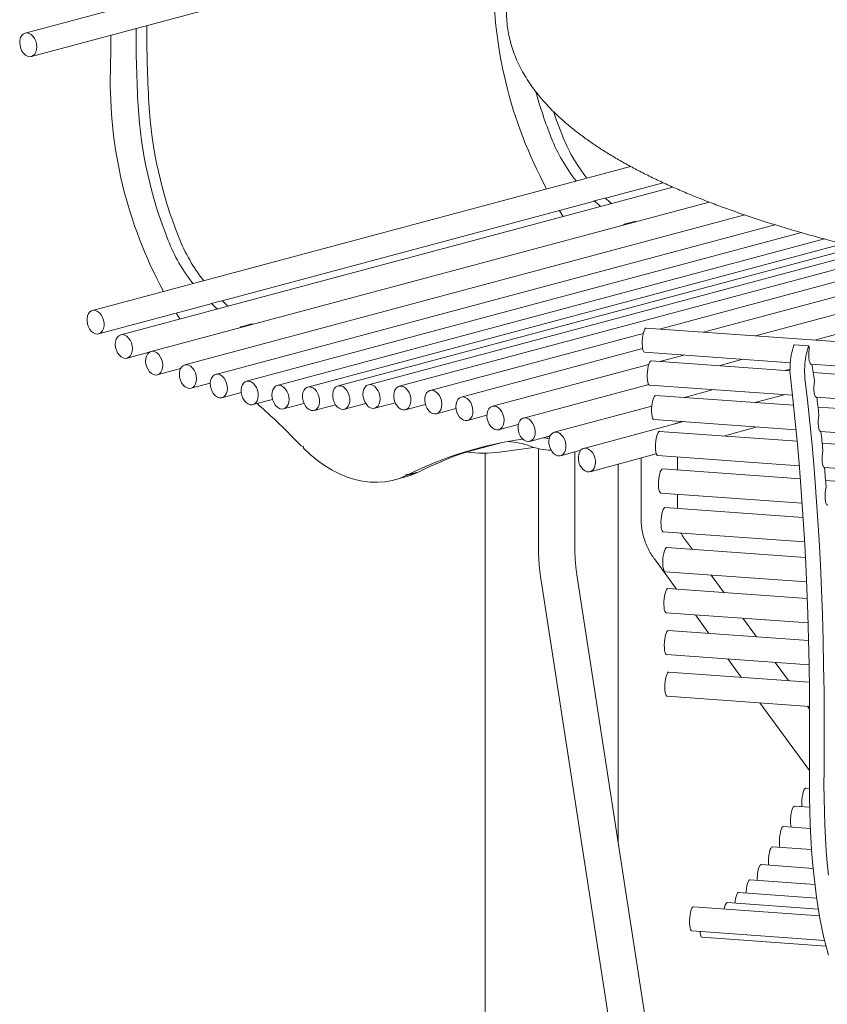
# Model space of a CAD drawing. Units: inches. Extents: x 0.1 to 8.5, y 0.3 to 10.8.
# Drawn here: x 5.6 to 6.3, y 7.7 to 8.6 of the extents above; entities that cross this region are included whole.
import ezdxf

# ---------------------------------------------------------------- set-up
doc = ezdxf.new("R2010")
doc.units = ezdxf.units.IN
doc.header["$MEASUREMENT"] = 0

msp = doc.modelspace()

# ---------------------------------------------------------------- linework, layer by layer
at = {"color": 7, "linetype": 'Continuous', "lineweight": 18}
for p, q in [((6.08330976, 8.68238464), (5.59661291, 8.55199317)), ((5.60200427, 8.53186959), (6.04617762, 8.65086854)), ((6.11733711, 8.43728318), (5.65446575, 8.31327483)), ((6.15373135, 8.41950148), (5.67887048, 8.29228101)), ((6.09573797, 8.40992845), (6.14547462, 8.42325345)), ((6.08615573, 8.40746676), (6.08522603, 8.40711219)), ((6.09543725, 8.40996175), (6.08623012, 8.40749506)), ((6.18497517, 8.40658675), (5.70493363, 8.27797832)), ((5.76612308, 8.32162098), (6.08522603, 8.40711219)), ((6.21559912, 8.39548781), (5.73394769, 8.26644806)), ((6.24144049, 8.38708965), (5.76055883, 8.25825614)), ((6.11182313, 8.38736323), (6.11111951, 8.38680001)), ((6.12120567, 8.38992942), (6.11199854, 8.38746272)), ((6.11236131, 8.38739587), (6.11265847, 8.38721235)), ((6.12156844, 8.38986256), (6.12186559, 8.38967904)), ((6.26449907, 8.38024813), (5.78709074, 8.25234516)), ((6.28416918, 8.37479297), (5.81354888, 8.24870859)), ((6.30000904, 8.3706562), (5.83982899, 8.24736888)), ((6.31161417, 8.36776818), (5.86583738, 8.24833966)), ((6.32351436, 8.36490106), (5.89192494, 8.24927349)), ((6.34034297, 8.36102913), (5.91836518, 8.24797661)), ((6.36235296, 8.35625805), (6.14223589, 8.29728626)), ((6.38989786, 8.3507196), (6.18026368, 8.29455629)), ((6.42341461, 8.34457554), (6.22478449, 8.29136034)), ((6.46346065, 8.33802869), (6.27564023, 8.28770952)), ((5.65985711, 8.29315115), (5.75561114, 8.31880472)), ((5.75654084, 8.31915929), (5.75561114, 8.31880472)), ((5.76582236, 8.32165428), (5.75661524, 8.31918759)), ((5.78220825, 8.29905576), (5.78150462, 8.29849254)), ((5.79159078, 8.30162194), (5.78238365, 8.29915525)), ((5.78274642, 8.2990884), (5.78304358, 8.29890488)), ((5.79195355, 8.30155509), (5.79225071, 8.30137157)), ((6.85533487, 8.2460953), (6.13089052, 8.29810067)), ((6.12839023, 8.29357685), (5.94501718, 8.24444919)), ((6.12778508, 8.28049669), (5.97178492, 8.23870253)), ((6.27073914, 8.28271181), (6.25816194, 8.28361467)), ((5.68426183, 8.27215742), (5.70344489, 8.27729677)), ((6.12939879, 8.27732087), (6.25487993, 8.26831301)), ((6.16329761, 8.27488732), (6.1425207, 8.26932096)), ((5.71032499, 8.25785473), (5.73031115, 8.26320925)), ((6.13310869, 8.26679938), (5.99857355, 8.23075593)), ((6.25458851, 8.26127605), (6.13520273, 8.26984634)), ((6.21415335, 8.27123651), (6.19337644, 8.26567015)), ((6.27277838, 8.26702814), (6.70514227, 8.23599023)), ((6.27346444, 8.26692559), (6.27345466, 8.26697952)), ((6.25458903, 8.26270275), (6.25038878, 8.26157746)), ((6.70485078, 8.22895325), (6.27456824, 8.25984176)), ((5.73933904, 8.24632448), (5.75590185, 8.25076184)), ((6.13303752, 8.24950468), (6.02528536, 8.22063669)), ((6.13371099, 8.24906635), (6.25674069, 8.24023447)), ((5.76595018, 8.23813245), (5.78252184, 8.24257219)), ((6.2576836, 8.2316341), (6.13898492, 8.24015508)), ((6.18890191, 8.24510444), (6.16378325, 8.23837488)), ((6.24952217, 8.24075277), (6.22440352, 8.2340232)), ((6.27709058, 8.23877362), (6.70700299, 8.2079117)), ((5.79248203, 8.2322215), (5.80940467, 8.23675526)), ((5.81894024, 8.22858491), (5.83644322, 8.23327415)), ((5.84522034, 8.2272452), (5.86358724, 8.2321659)), ((5.87122874, 8.22821598), (5.88964207, 8.23314911)), ((5.8973163, 8.22914981), (5.91497939, 8.23388195)), ((5.92375646, 8.22785304), (5.94088755, 8.23244265)), ((6.1357232, 8.23085728), (6.05182435, 8.20837985)), ((6.7079459, 8.19931133), (6.27870161, 8.23012529)), ((5.95040853, 8.2243255), (5.967228, 8.22883163)), ((5.97717628, 8.21857894), (5.99390929, 8.2230619)), ((6.0039649, 8.21063224), (6.02088465, 8.21516523)), ((6.16291665, 8.21755019), (6.0771628, 8.19457578)), ((6.13749318, 8.21937528), (6.25983385, 8.21059286)), ((6.15568384, 8.21571136), (6.15557477, 8.21558317)), ((6.16237239, 8.21758921), (6.15590097, 8.21585544)), ((6.19725388, 8.20518145), (6.22640852, 8.2129923)), ((6.03067664, 8.20051312), (6.04822445, 8.20521437)), ((6.04796743, 8.20465712), (6.04558367, 8.20450681)), ((6.26077797, 8.20062122), (6.14222329, 8.20913184)), ((6.28087277, 8.20908255), (6.71009618, 8.17827008)), ((5.83420907, 8.19664005), (5.8360505, 8.19614671)), ((5.8360505, 8.19614671), (5.8360505, 8.19476523)), ((6.00586503, 8.19929934), (5.97498295, 8.19102569)), ((6.03406123, 8.19533567), (6.00481517, 8.19137949)), ((6.71104027, 8.16829845), (6.28225305, 8.1990796)), ((5.992456, 8.19049357), (5.992456, 7.16840025)), ((6.03820651, 8.19429527), (6.03820651, 8.10980966)), ((6.05721571, 8.18825627), (6.07455774, 8.19290239)), ((6.06945653, 8.10980965), (6.06945653, 8.19153569)), ((6.08255412, 8.17445211), (6.13957503, 8.18972864)), ((6.14073156, 8.18835204), (6.26261709, 8.17960231)), ((6.15784488, 8.17595758), (6.15784488, 8.18712356)), ((6.10685537, 7.85471425), (6.10685537, 8.18096265)), ((6.12659485, 8.18625107), (6.12659485, 8.13348987)), ((5.91447855, 8.16747387), (5.92368568, 8.16994056)), ((5.93364598, 8.17355171), (5.92443886, 8.17108501)), ((5.92443886, 8.17246649), (5.92628029, 8.17197315)), ((5.92443886, 8.17246649), (5.92443886, 8.17108501)), ((5.93548742, 8.17443984), (5.92628029, 8.17197315)), ((5.93364598, 8.17394651), (5.93364598, 8.17355171)), ((6.26351869, 8.16837171), (6.14490613, 8.17688651)), ((6.28411122, 8.17805933), (6.71287942, 8.14727953)), ((6.71378099, 8.13604894), (6.28521782, 8.166814)), ((6.1434144, 8.15610652), (6.26505896, 8.14737408)), ((6.15784488, 8.14275588), (6.15784488, 8.15507067)), ((6.2658807, 8.13500037), (6.14702339, 8.14353273)), ((6.14553166, 8.12275293), (6.26713349, 8.11402356)), ((6.17062432, 8.10760572), (6.16311835, 8.11784739)), ((6.26784389, 8.10062671), (6.14856714, 8.10918916)), ((6.13791283, 8.0993745), (6.15704059, 8.07327552)), ((6.1527551, 7.5568081), (6.071278, 8.08562443)), ((6.14707547, 8.08840929), (6.26881961, 8.07966969)), ((6.19793622, 8.07033983), (6.18678227, 8.08555886)), ((6.04039245, 8.08086572), (6.12186957, 7.55204943)), ((6.26939892, 8.06520972), (6.14953461, 8.07381437)), ((6.14804288, 8.05303447), (6.27010586, 8.04427199)), ((6.17319855, 8.05122867), (6.18484589, 8.03533628)), ((6.22574159, 8.03240057), (6.21409417, 8.04829288)), ((6.27052087, 8.02918599), (6.14991304, 8.03784402)), ((6.1484213, 8.01706413), (6.27096882, 8.00826686)), ((6.20100385, 8.01328943), (6.21250909, 7.99759097)), ((6.25340479, 7.99465516), (6.24189955, 8.01035371)), ((6.27119929, 7.99337776), (6.15040487, 8.00204919)), ((6.14891314, 7.98126938), (6.27140166, 7.97247636)), ((6.22866704, 7.97554411), (6.27127792, 7.91740338)), ((6.27141593, 7.97007973), (6.26956274, 7.9726083)), ((6.27125052, 7.90176551), (6.2681744, 7.90198634)), ((6.27149903, 7.88558977), (6.2584966, 7.88652317)), ((6.27213852, 7.86738807), (6.2489479, 7.86905285)), ((6.27319563, 7.84917171), (6.23942815, 7.85159576)), ((6.27451853, 7.83306736), (6.22980897, 7.83627691)), ((6.27599692, 7.81913118), (6.22012458, 7.82314207)), ((6.27751262, 7.80741805), (6.21041323, 7.81223489)), ((6.27991296, 7.79222604), (6.17158047, 7.80000284)), ((6.27894726, 7.79793939), (6.20067291, 7.80355844)), ((6.1700888, 7.77922297), (6.28430045, 7.77102409)), ((6.17902153, 7.773699), (6.28555279, 7.7660515))]:
    msp.add_line(p, q, dxfattribs=at)
at = {"color": 7, "linetype": 'Continuous', "lineweight": 18, "flags": 128}
for points in [[(5.5927043, 8.54814445), (5.59211573, 8.54601952), (5.59194516, 8.54365703), (5.5922025, 8.54119431), (5.59287286, 8.5387743), (5.5939172, 8.53653784), (5.59527488, 8.53461486), (5.596867, 8.53311705), (5.59860106, 8.53213144), (5.60037619, 8.53171549), (5.60208924, 8.53189317), (5.60364078, 8.53265427), (5.60494044, 8.53395443), (5.60591288, 8.53571831), (5.60650152, 8.53784322), (5.60667209, 8.54020571), (5.60641468, 8.54266845), (5.60574438, 8.54508844), (5.60469998, 8.54732492), (5.6033423, 8.54924789), (5.60175018, 8.55074571), (5.60001619, 8.5517313), (5.59824106, 8.55214725), (5.59652794, 8.55196959), (5.59497647, 8.55120847), (5.59367674, 8.54990824), (5.5927043, 8.54814445)], [(5.67048093, 8.55021519), (5.6704288, 8.54175114), (5.66999005, 8.51923791)], [(6.05847994, 8.46436324), (6.05378267, 8.47673511), (6.05111862, 8.48441727)], [(6.0561539, 8.39932345), (6.0563273, 8.39904733), (6.05941205, 8.39423237)], [(5.6571672, 8.31324734), (5.65540431, 8.31342987), (5.65374353, 8.3130187), (5.65228139, 8.31203761), (5.65110286, 8.31054373), (5.65027644, 8.30862373), (5.64985013, 8.30638929), (5.64984875, 8.30397026), (5.65027236, 8.30150727), (5.65109629, 8.29914343), (5.65227275, 8.29701598), (5.6537333, 8.29524876), (5.65539311, 8.29394439), (5.65715566, 8.29317865), (5.65891855, 8.29299612), (5.66057933, 8.29340738), (5.66204147, 8.29438847), (5.66322001, 8.29588235), (5.66404642, 8.29780235), (5.66447273, 8.3000367), (5.66447411, 8.30245573), (5.6640505, 8.30491881), (5.66322657, 8.30728265), (5.66205011, 8.30941001), (5.66058956, 8.31117722), (5.65892975, 8.31248159), (5.6571672, 8.31324734)], [(5.72653901, 8.31101598), (5.72671241, 8.31073986), (5.72979716, 8.3059249)], [(6.13089052, 8.29810067), (6.13032075, 8.29790121), (6.12967185, 8.29711824), (6.12905037, 8.29578864), (6.12849249, 8.29398946), (6.12803064, 8.29182544), (6.12769165, 8.28942214), (6.12749523, 8.28691948), (6.12745278, 8.28446281), (6.12756676, 8.28219498), (6.12783059, 8.28024763), (6.12822886, 8.27873394), (6.12873848, 8.27774209), (6.12932982, 8.27732954), (6.12939879, 8.27732087)], [(5.67497625, 8.2884679), (5.67438028, 8.28634854), (5.67420197, 8.28398916), (5.67445163, 8.28152689), (5.67511474, 8.27910496), (5.67615278, 8.27686397), (5.67750541, 8.27493415), (5.67909407, 8.27342775), (5.68082641, 8.27243224), (5.68260168, 8.27200561), (5.6843168, 8.27217246), (5.68587207, 8.27292324), (5.68717713, 8.27421423), (5.68815606, 8.27597043), (5.68875204, 8.27808989), (5.68893034, 8.28044927), (5.68868068, 8.28291144), (5.68801758, 8.28533347), (5.68697953, 8.28757446), (5.6856269, 8.28950428), (5.68403824, 8.29101068), (5.6823059, 8.29200609), (5.68053063, 8.29243282), (5.67881552, 8.29226597), (5.67726024, 8.29151519), (5.67595518, 8.2902242), (5.67497625, 8.2884679)], [(6.27086805, 8.28245878), (6.27084634, 8.282556), (6.2708193, 8.28263165), (6.27078781, 8.28268305), (6.27075283, 8.28270893), (6.27071553, 8.28270817), (6.27067705, 8.28268099), (6.27063864, 8.2826281), (6.27060152, 8.28255124)], [(5.70040637, 8.2718182), (5.70027086, 8.26944217), (5.70056297, 8.26697748), (5.70126576, 8.26456734), (5.70233838, 8.26235194), (5.70371852, 8.26045987), (5.70532586, 8.25900113), (5.70706711, 8.25806051), (5.70884107, 8.25769273), (5.71054457, 8.25791912), (5.71207862, 8.25872654), (5.71335408, 8.26006804), (5.71429693, 8.26186557), (5.71485218, 8.26401487), (5.71498776, 8.26639088), (5.71469565, 8.26885557), (5.71399285, 8.27126571), (5.71292024, 8.27348111), (5.7115401, 8.27537318), (5.70993276, 8.27683192), (5.70819151, 8.27777254), (5.70641755, 8.27814032), (5.70471405, 8.27791393), (5.70318, 8.27710651), (5.70190447, 8.27576503), (5.70096169, 8.27396749), (5.70040637, 8.2718182)], [(6.27116928, 8.27994922), (6.27091845, 8.27738665), (6.27082836, 8.27482588), (6.27090472, 8.27242526), (6.27114277, 8.2703327), (6.2715278, 8.26867743), (6.27203604, 8.26756175), (6.27263616, 8.26705434), (6.27277838, 8.26702814)], [(5.73005235, 8.26263215), (5.72945693, 8.26051235), (5.72927924, 8.25815271), (5.72952946, 8.25569048), (5.73019319, 8.25326867), (5.73123172, 8.25102802), (5.73258476, 8.24909875), (5.7341737, 8.24759302), (5.73590617, 8.24659833), (5.73768144, 8.24617245), (5.73939642, 8.24634019), (5.74095135, 8.24709181), (5.74225599, 8.24838347), (5.74323444, 8.25014037), (5.74382979, 8.25226019), (5.74400748, 8.25461983), (5.74375727, 8.25708205), (5.74309361, 8.25950394), (5.74205501, 8.26174462), (5.74070197, 8.26367379), (5.73911303, 8.26517952), (5.73738062, 8.26617419), (5.73560528, 8.26660009), (5.73389037, 8.26643233), (5.73233538, 8.26568073), (5.73103073, 8.26438907), (5.73005235, 8.26263215)], [(6.13520273, 8.26984634), (6.1351189, 8.26984695), (6.13447421, 8.26950946), (6.13382856, 8.26858767), (6.13321938, 8.26713528), (6.13268211, 8.2652365), (6.13224802, 8.26300204), (6.13194226, 8.26056135), (6.13178265, 8.2580565), (6.13177843, 8.25563281), (6.13192995, 8.25343165), (6.13222825, 8.25158043), (6.13265604, 8.2501869), (6.13318855, 8.2493321), (6.13371099, 8.24906635)], [(5.75589779, 8.25066202), (5.75602431, 8.24821494), (5.75657106, 8.24576653), (5.75750616, 8.24345929), (5.75877533, 8.2414273), (5.76030482, 8.23978848), (5.76200576, 8.23863822), (5.76377923, 8.23804336), (5.76552229, 8.23803834), (5.76713349, 8.2386236), (5.76851923, 8.23976504), (5.76959904, 8.24139644), (5.77031013, 8.24342279), (5.77061116, 8.2457265), (5.77048463, 8.24817367), (5.76993796, 8.25062196), (5.76900286, 8.2529292), (5.76773361, 8.25496131), (5.76620413, 8.25660004), (5.76450318, 8.2577503), (5.76272971, 8.25834525), (5.76098673, 8.25835016), (5.75937552, 8.2577649), (5.75798971, 8.25662348), (5.75690991, 8.25499217), (5.75619889, 8.2529657), (5.75589779, 8.25066202)], [(6.25490818, 8.25602665), (6.25709109, 8.23707909), (6.25912424, 8.21777594), (6.26100647, 8.19813054), (6.26273628, 8.17815647), (6.26431254, 8.1578674), (6.2657342, 8.13727745), (6.26700019, 8.11640057), (6.26810976, 8.0952512), (6.26906208, 8.07384391), (6.26985648, 8.05219348), (6.27049245, 8.03031483), (6.27096961, 8.0082229), (6.27128747, 7.98593302), (6.27144594, 7.9634604), (6.27144483, 7.94082063), (6.27128426, 7.91802927)], [(6.26748537, 8.25512378), (6.26966822, 8.23617621), (6.27170144, 8.21687307), (6.27358357, 8.19722767), (6.27531341, 8.17725359), (6.27688974, 8.15696454), (6.27831133, 8.13637456), (6.27957739, 8.1154977), (6.28068696, 8.09434833), (6.28163921, 8.07294103), (6.28243368, 8.05129062), (6.28306965, 8.02941196), (6.28354674, 8.00732001), (6.28386464, 7.98503016), (6.28402314, 7.96255754), (6.28402203, 7.93991777), (6.28386146, 7.9171264)], [(5.78347805, 8.24915429), (5.7827514, 8.24714153), (5.78243357, 8.24484637), (5.78254302, 8.24240227), (5.78307352, 8.23995125), (5.7839941, 8.23763574), (5.78525124, 8.23559039), (5.78677201, 8.23393393), (5.78846798, 8.23276278), (5.79024055, 8.23214489), (5.79198672, 8.23211624), (5.79360504, 8.23267839), (5.79500136, 8.23379882), (5.79609472, 8.23541237), (5.79682137, 8.23742523), (5.7971392, 8.23972038), (5.79702975, 8.24216448), (5.79649925, 8.24461551), (5.79557874, 8.24693099), (5.79432153, 8.24897636), (5.79280075, 8.25063273), (5.79110479, 8.25180388), (5.78933221, 8.25242177), (5.78758605, 8.25245042), (5.78596772, 8.25188827), (5.7845714, 8.25076784), (5.78347805, 8.24915429)], [(5.80973105, 8.24507774), (5.80909726, 8.24298744), (5.80887885, 8.24064502), (5.80908855, 8.2381863), (5.80971404, 8.23575448), (5.81071911, 8.23349066), (5.81204533, 8.23152657), (5.81361553, 8.22997622), (5.8153386, 8.22892978), (5.81711422, 8.22844805), (5.81883936, 8.22855908), (5.82041372, 8.22925633), (5.82174574, 8.2304993), (5.82275806, 8.23221575), (5.82339179, 8.23430598), (5.8236102, 8.23664849), (5.82340057, 8.2391071), (5.822775, 8.24153903), (5.82176994, 8.24380275), (5.82044379, 8.24576692), (5.81887352, 8.24731729), (5.81715052, 8.24836371), (5.81537483, 8.24884537), (5.81364975, 8.24873441), (5.8120754, 8.24803717), (5.81074338, 8.24679419), (5.80973105, 8.24507774)], [(5.83753705, 8.24602822), (5.83638485, 8.24449601), (5.83558948, 8.24254602), (5.83519719, 8.24029154), (5.83523073, 8.23786363), (5.83568815, 8.23540336), (5.83654291, 8.23305368), (5.83774522, 8.23095124), (5.83922541, 8.22921814), (5.84089725, 8.22795519), (5.84266374, 8.22723569), (5.84442207, 8.22710157), (5.84607019, 8.2275605), (5.84751222, 8.22858588), (5.84866441, 8.2301181), (5.84945978, 8.23206818), (5.84985207, 8.23432266), (5.84981854, 8.23675057), (5.84936112, 8.23921084), (5.84850643, 8.2415605), (5.84730404, 8.24366287), (5.84582385, 8.24539597), (5.84415202, 8.24665891), (5.84238553, 8.24737842), (5.84062719, 8.24751263), (5.83897907, 8.2470536), (5.83753705, 8.24602822)], [(5.86862222, 8.24828907), (5.86685704, 8.24849943), (5.86518928, 8.24811576), (5.8637158, 8.24716041), (5.86252233, 8.24568871), (5.86167815, 8.24378647), (5.86123234, 8.24156394), (5.86121084, 8.23915049), (5.86161489, 8.23668634), (5.86242097, 8.23431466), (5.86358229, 8.23217336), (5.86503137, 8.23038671), (5.86668385, 8.22905877), (5.86844391, 8.22826657), (5.87020908, 8.2280562), (5.87187684, 8.22843988), (5.87335032, 8.22939522), (5.87454379, 8.23086692), (5.87538797, 8.23276916), (5.87583378, 8.23499169), (5.87585528, 8.23740514), (5.87545124, 8.23986929), (5.87464508, 8.242241), (5.87348383, 8.24438227), (5.87203476, 8.24616893), (5.87038221, 8.24749688), (5.86862222, 8.24828907)], [(5.88904214, 8.2472596), (5.88805319, 8.24551513), (5.88744587, 8.24340435), (5.88725553, 8.24104989), (5.8874933, 8.23858865), (5.88814521, 8.2361636), (5.88917344, 8.23391562), (5.89051825, 8.23197547), (5.89210145, 8.23045583), (5.89383109, 8.22944512), (5.89560664, 8.22900194), (5.89732487, 8.22915213), (5.89888588, 8.22988695), (5.90019903, 8.23116371), (5.90118798, 8.2329081), (5.9017953, 8.23501896), (5.90198564, 8.23737333), (5.90174794, 8.23983465), (5.90109596, 8.24225972), (5.90006773, 8.2445077), (5.89872292, 8.24644785), (5.89713972, 8.24796739), (5.89541008, 8.24897819), (5.89363453, 8.24942138), (5.89191637, 8.24927117), (5.89035529, 8.24853637), (5.88904214, 8.2472596)], [(5.9140212, 8.24275387), (5.91370711, 8.24045678), (5.91382036, 8.23801203), (5.91435438, 8.23556157), (5.91527814, 8.23324794), (5.91653798, 8.23120545), (5.91806069, 8.2295529), (5.91975776, 8.22838635), (5.92153055, 8.22777358), (5.92327609, 8.2277501), (5.92489282, 8.22831738), (5.92628686, 8.22944248), (5.92737718, 8.23105994), (5.92810043, 8.23307578), (5.92841453, 8.23537278), (5.92830128, 8.23781762), (5.92776726, 8.24026809), (5.9268435, 8.24258171), (5.92558365, 8.2446242), (5.92406095, 8.24627675), (5.92236387, 8.24744331), (5.92059109, 8.24805607), (5.91884562, 8.24807954), (5.91722882, 8.24751227), (5.91583478, 8.24638718), (5.91474446, 8.24476971), (5.9140212, 8.24275387)], [(6.27556418, 8.25229282), (6.27527663, 8.24975332), (6.27514706, 8.24717771), (6.2751835, 8.24472438), (6.27538369, 8.24254538), (6.27573526, 8.24077451), (6.27621653, 8.23952164), (6.27679778, 8.23886385), (6.27709058, 8.23877362)], [(5.94200295, 8.24225686), (5.94105534, 8.24046466), (5.94049462, 8.23831927), (5.94035344, 8.23594532), (5.94063995, 8.23348091), (5.94133749, 8.23106917), (5.94240554, 8.22885027), (5.94378209, 8.22695314), (5.945387, 8.22548808), (5.94712715, 8.22454012), (5.94890131, 8.22416456), (5.95060641, 8.22438309), (5.95214336, 8.22518295), (5.95342277, 8.22651783), (5.95437038, 8.22831003), (5.95493109, 8.23045533), (5.95507227, 8.23282927), (5.95478583, 8.23529366), (5.95408823, 8.23770543), (5.95302017, 8.23992442), (5.95164369, 8.24182153), (5.95003871, 8.24328661), (5.94829857, 8.24423448), (5.9465244, 8.24461013), (5.94481931, 8.2443916), (5.94328243, 8.24359163), (5.94200295, 8.24225686)], [(5.96729894, 8.23279417), (5.967116, 8.23043669), (5.96736116, 8.22797479), (5.96801999, 8.22555165), (5.9690543, 8.22330798), (5.97040402, 8.22137423), (5.97199061, 8.21986282), (5.97372191, 8.21886147), (5.97549732, 8.21842859), (5.97721361, 8.2185891), (5.9787711, 8.21933381), (5.9800792, 8.22061937), (5.98106193, 8.22237117), (5.98166226, 8.2244873), (5.98184513, 8.22684479), (5.98160004, 8.22930668), (5.98094115, 8.23172984), (5.97990683, 8.23397351), (5.97855711, 8.23590725), (5.97697052, 8.23741866), (5.97523922, 8.23842001), (5.97346382, 8.2388529), (5.97174752, 8.23869239), (5.97019004, 8.23794767), (5.96888194, 8.23666211), (5.9678992, 8.23491032), (5.96729894, 8.23279417)], [(6.13898492, 8.24015508), (6.13897683, 8.24015569), (6.13833481, 8.23989038), (6.13768722, 8.23903678), (6.13707171, 8.23764437)], [(5.99847986, 8.23072978), (5.99692943, 8.22996574), (5.99563129, 8.22866282), (5.99466079, 8.22689682), (5.99407429, 8.2247703), (5.993906, 8.22240692), (5.99416562, 8.21994396), (5.99483806, 8.21752462), (5.99588427, 8.21528945), (5.99724339, 8.21336844), (5.99883648, 8.21187319), (6.00057103, 8.21089047), (6.00234609, 8.21047755), (6.00405858, 8.21065839), (6.00560895, 8.21142245), (6.00690716, 8.21272535), (6.00787766, 8.21449135), (6.00846416, 8.21661787), (6.00863244, 8.21898125), (6.00837283, 8.22144421), (6.00770039, 8.22386355), (6.00665418, 8.22609872), (6.00529506, 8.22801973), (6.0037019, 8.22951509), (6.00196742, 8.2304977), (6.00019236, 8.23091062), (5.99847986, 8.23072978)], [(6.13707171, 8.23764437), (6.13652403, 8.23579415), (6.13607605, 8.2335933), (6.13575373, 8.23117014), (6.1355759, 8.22866534), (6.13555284, 8.22622426), (6.13568583, 8.22398921), (6.13596723, 8.2220896), (6.13638064, 8.22063626), (6.13690212, 8.21971332), (6.13749318, 8.21937528)], [(6.02213859, 8.21825171), (6.02123488, 8.2164112), (6.02072325, 8.21423146), (6.02063344, 8.21183923), (6.02097063, 8.20937359), (6.02171525, 8.20697767), (6.02282402, 8.20479083), (6.02423245, 8.20294017), (6.02585872, 8.20153325), (6.02760841, 8.20065169), (6.02937967, 8.20034691), (6.03106969, 8.20063654), (6.03258023, 8.20150377), (6.03382341, 8.20289809), (6.03472712, 8.2047387), (6.03523875, 8.20691834), (6.03532856, 8.20931057), (6.03499137, 8.21177631), (6.03424675, 8.21417213), (6.03313797, 8.21635898), (6.03172955, 8.21820963), (6.03010328, 8.21961665), (6.02835359, 8.22049811), (6.02658233, 8.2208029), (6.0248923, 8.22051327), (6.02338177, 8.21964613), (6.02213859, 8.21825171)], [(6.27943711, 8.22318823), (6.27911396, 8.22068128), (6.27894536, 8.21809979), (6.2789417, 8.21560284), (6.27910334, 8.21334494), (6.27942024, 8.21146497), (6.27987279, 8.21007938), (6.28043309, 8.20927351), (6.28087277, 8.20908255)], [(6.0472171, 8.19896735), (6.0476589, 8.19650571), (6.04849945, 8.19414938), (6.04968991, 8.19203532), (6.05116107, 8.19028636), (6.05282745, 8.18900416), (6.05459218, 8.18826336), (6.05635272, 8.1881068), (6.05800676, 8.1885437), (6.05945818, 8.18954867), (6.06062258, 8.19106329), (6.06143233, 8.19299953), (6.06184038, 8.1952448), (6.06182296, 8.19766877), (6.06138117, 8.20013041), (6.06054061, 8.20248674), (6.05935015, 8.2046008), (6.05787899, 8.20634976), (6.05621261, 8.20763187), (6.05444789, 8.20837276), (6.05268734, 8.20852932), (6.05103331, 8.20809242), (6.04958192, 8.20708744), (6.04841748, 8.20557283), (6.04760773, 8.20363659), (6.04719971, 8.20139131), (6.0472171, 8.19896735)], [(6.14222329, 8.20913184), (6.14176, 8.20900509), (6.14111013, 8.20831709), (6.14048159, 8.20707238), (6.13991099, 8.2053437), (6.13943134, 8.20323145), (6.13907068, 8.20085809), (6.13884985, 8.19836194)], [(6.13884985, 8.19836194), (6.13878175, 8.19588771), (6.13887028, 8.19357936), (6.13911037, 8.19157118), (6.139488, 8.18997973), (6.13998127, 8.18889748), (6.14056145, 8.18838729), (6.14073156, 8.18835204)], [(5.8360505, 8.19476523), (5.84195037, 8.18923252), (5.84803933, 8.1842236), (5.85428738, 8.17976318), (5.86066368, 8.17587317), (5.86713671, 8.17257277), (5.87367444, 8.16987846), (5.88024468, 8.16780349), (5.88681491, 8.16635798), (5.89335265, 8.16554922), (5.89982568, 8.16538124), (5.90620198, 8.16585468), (5.91245003, 8.16696726), (5.91853899, 8.16871359), (5.92443886, 8.17108501)], [(6.08682605, 8.17939252), (6.08719525, 8.18166015), (6.08713807, 8.18409355), (6.0866578, 8.18655147), (6.0857824, 8.18889095), (6.08456273, 8.190976), (6.08306965, 8.19268551), (6.08138993, 8.19392014), (6.07962122, 8.19460812), (6.07786632, 8.19470947), (6.07622718, 8.19421828), (6.07479905, 8.19316317), (6.07366497, 8.19160528), (6.07289086, 8.18963528), (6.07252167, 8.18736774), (6.07257884, 8.18493425), (6.07305911, 8.18247643), (6.07393451, 8.18013695), (6.07515422, 8.17805189), (6.0766473, 8.17634228), (6.07832699, 8.17510766), (6.08009569, 8.17441968), (6.0818506, 8.17431842), (6.08348973, 8.17480962), (6.08491786, 8.17586472), (6.08605194, 8.17742261), (6.08682605, 8.17939252)], [(6.28277418, 8.19273877), (6.2824165, 8.19027306), (6.28220943, 8.18769496), (6.28216577, 8.18516324), (6.28228824, 8.18283454), (6.28256926, 8.18085222), (6.28299149, 8.1793389), (6.28352883, 8.17838778), (6.28414824, 8.17805769)], [(5.92368568, 8.16994056), (5.92774612, 8.17118028), (5.93364598, 8.17355171)], [(6.14490613, 8.17688651), (6.1443058, 8.17666331), (6.14365733, 8.17585345), (6.14303809, 8.17449968), (6.14248398, 8.17268076), (6.14202739, 8.17050256), (6.1416947, 8.16809164), (6.14150533, 8.16558792), (6.14147024, 8.16313691), (6.14159147, 8.16088122)], [(6.14159147, 8.16088122), (6.14186201, 8.15895181), (6.14226606, 8.15746095), (6.14278024, 8.15649514), (6.14337468, 8.15611067), (6.1434144, 8.15610652)], [(6.28556306, 8.16105168), (6.28517215, 8.15863621), (6.28492737, 8.1560705), (6.28484381, 8.15351322), (6.28492671, 8.15112194), (6.28517084, 8.14904435), (6.28556119, 8.14740856), (6.28607375, 8.14631569), (6.28667671, 8.1458331)], [(6.14702339, 8.14353273), (6.14672413, 8.14348655), (6.14607486, 8.14294768), (6.14543736, 8.14183889), (6.14484869, 8.14022482), (6.14434308, 8.13819904), (6.14394987, 8.13587955)], [(6.14394987, 8.13587955), (6.14369192, 8.13340093), (6.14358429, 8.13090733), (6.14363315, 8.12854366), (6.14383567, 8.12644726), (6.14418014, 8.12473994), (6.1446465, 8.12352103), (6.14520757, 8.1228613), (6.14553166, 8.12275293)], [(6.14557644, 8.10211269), (6.1452844, 8.09965928), (6.14513977, 8.09715601), (6.14515095, 8.09474818), (6.14531733, 8.09257579), (6.14562925, 8.09076508), (6.1460685, 8.08942125), (6.1466097, 8.08862251), (6.14707547, 8.08840929)], [(6.14856714, 8.10918916), (6.14842134, 8.10918335), (6.14777486, 8.10878718), (6.14713113, 8.10781061), (6.14652746, 8.10631024), (6.14599904, 8.10437345), (6.14557644, 8.10211269)], [(6.14953461, 8.07381437), (6.14896954, 8.07361845), (6.14832052, 8.07283963), (6.1476987, 8.07151357), (6.14714025, 8.06971748), (6.14667763, 8.06755559), (6.14633771, 8.06515362), (6.1461402, 8.0626512)], [(6.1461402, 8.0626512), (6.14609657, 8.06019368), (6.14620946, 8.05792398), (6.14647227, 8.05597391), (6.1468697, 8.05445679), (6.14737859, 8.05346086), (6.14796948, 8.05304398), (6.14804288, 8.05303447)], [(6.14900124, 8.03730506), (6.14836209, 8.0362272), (6.14776971, 8.03463938), (6.1472586, 8.03263406), (6.14685834, 8.0303276), (6.14659228, 8.02785423), (6.14647587, 8.02535762), (6.14651581, 8.02298272), (6.14670992, 8.02086778), (6.14704676, 8.01913564), (6.14750691, 8.01788686), (6.14806353, 8.01719417), (6.1484213, 8.01706413)], [(6.14991304, 8.03784402), (6.14965005, 8.03781049), (6.14900124, 8.03730506)], [(6.15040487, 8.00204919), (6.14991803, 8.00190774), (6.14926823, 8.00119844), (6.14864122, 7.99993488), (6.14807331, 7.9981903), (6.14759761, 7.99606619), (6.1472417, 7.99368601)], [(6.1472417, 7.99368601), (6.14702624, 7.99118798), (6.14696378, 7.98871736), (6.147058, 7.98641778), (6.14730339, 7.9844227), (6.1476856, 7.98284822), (6.1481826, 7.98178587), (6.14876537, 7.98129728), (6.14891314, 7.98126938)], [(6.27128426, 7.91802927), (6.27123244, 7.90606762), (6.27132986, 7.89425918), (6.27157634, 7.88262964), (6.27197132, 7.87120435), (6.27251396, 7.86000809), (6.27320306, 7.84906521), (6.27403722, 7.83839965), (6.27501446, 7.82803453), (6.27613274, 7.81799244), (6.27738971, 7.80829524), (6.2787824, 7.79896391), (6.28030805, 7.79001891), (6.28196319, 7.7814796), (6.28374423, 7.77336473), (6.28564727, 7.76569168), (6.28766826, 7.75847744)], [(6.28386146, 7.9171264), (6.2838096, 7.90516477), (6.28390699, 7.8933563), (6.28415346, 7.88172676), (6.28454845, 7.87030147), (6.28509112, 7.85910523), (6.28578026, 7.84816235), (6.28661435, 7.83749677), (6.28759165, 7.82713166)], [(6.2681744, 7.90198634), (6.26790546, 7.90195089), (6.26725656, 7.90143992), (6.26661766, 7.90035695), (6.26602591, 7.89876484), (6.26551563, 7.89675608), (6.26511658, 7.89444748), (6.26485187, 7.89197319)], [(6.2584966, 7.88652317), (6.25803967, 7.88640019), (6.25738978, 7.8857179), (6.25676089, 7.88447856), (6.25618948, 7.88275421), (6.25570887, 7.88064507)], [(6.24823463, 7.86873066), (6.24758858, 7.86782212), (6.24697809, 7.86638126), (6.24643881, 7.86449191), (6.24600192, 7.86226368), (6.24569294, 7.85982633), (6.24552978, 7.85732121), (6.24552191, 7.85489415), (6.2456698, 7.85268611), (6.24590122, 7.85113106)], [(6.2489479, 7.86905285), (6.24887886, 7.86905412), (6.24823463, 7.86873066)], [(6.23942815, 7.85159576), (6.23927796, 7.85158924), (6.23863136, 7.851189), (6.23798777, 7.85020862), (6.23738451, 7.84870488), (6.23685669, 7.84676542)], [(6.22980897, 7.83627691), (6.22939468, 7.83617819), (6.22874472, 7.83553428), (6.22811335, 7.83432982), (6.2275371, 7.83263462), (6.22704953, 7.8305473), (6.226679, 7.82818916)], [(6.22012458, 7.82314207), (6.21986128, 7.82310839), (6.21921249, 7.82260268), (6.21857339, 7.82152446), (6.21798103, 7.81993649), (6.2174699, 7.81793093), (6.21706971, 7.81562434)], [(6.21706971, 7.81562434), (6.21680375, 7.81315096), (6.2167211, 7.81178206)], [(6.21041323, 7.81223489), (6.21012444, 7.81219247), (6.20947526, 7.81166324), (6.20883734, 7.8105633), (6.20824758, 7.80895673), (6.20774037, 7.80693687), (6.2073451, 7.80462109), (6.20716641, 7.80309232)], [(6.17083671, 7.79965091), (6.17019144, 7.79871596), (6.16958361, 7.79725207), (6.16904841, 7.79534415), (6.16861705, 7.79310322), (6.16831455, 7.79065935), (6.16815851, 7.78815468), (6.16815802, 7.78573478), (6.16831307, 7.78354031), (6.1686146, 7.78169874), (6.16904528, 7.78031704), (6.16957982, 7.77947563), (6.1700888, 7.77922297)], [(6.17158047, 7.80000284), (6.17148187, 7.80000242), (6.17083671, 7.79965091)], [(6.20067291, 7.80355844), (6.20019689, 7.80342379), (6.19954711, 7.80272435), (6.19891934, 7.80146951), (6.19835023, 7.79973223), (6.19796878, 7.79810853)], [(6.17717726, 7.77871414), (6.17740599, 7.77688519), (6.17778591, 7.77530219), (6.17828106, 7.77422981), (6.17886253, 7.77373042), (6.17902153, 7.773699)]]:
    msp.add_lwpolyline(points, dxfattribs=at)
at = {"color": 7, "linetype": 'Continuous', "lineweight": 18}
for centre, radius, start, end in [((6.37948397, 8.59874215), 0.37998102, 178.67247828, 208.40717198), ((6.82250725, 8.55233544), 1.13043212, 179.80386293, 183.19528254), ((6.83171437, 8.55480213), 1.13043212, 179.80386293, 183.19528254), ((6.04986909, 8.51043468), 0.37998102, 178.67247828, 208.40717198), ((6.39282478, 8.59937727), 0.37003906, 195.38860001, 201.81002621), ((6.06129559, 8.51057145), 0.36807671, 183.30896901, 201.84871463), ((6.07050272, 8.51303814), 0.36807671, 183.30896901, 201.84871463), ((6.18647969, 8.51595652), 0.14747273, 201.5046058, 218.19988817), ((6.19568681, 8.51842321), 0.14747273, 201.5046058, 218.19988817), ((6.08634269, 8.40701719), 0.00048689, 41.18591527, 112.58074047), ((6.20686483, 8.53394702), 0.17454881, 226.49808251, 228.67801261), ((6.09553395, 8.40944816), 0.00052261, 42.98791952, 100.66329593), ((6.21607195, 8.53641372), 0.17454881, 226.49808251, 228.67801261), ((6.11211231, 8.38704828), 0.00042757, 54.38328849, 132.55703634), ((6.12131198, 8.38948863), 0.00045343, 55.55592235, 103.55968943), ((5.8568648, 8.42764904), 0.14747273, 201.5046058, 218.19988817), ((5.86607192, 8.43011574), 0.14747273, 201.5046058, 218.19988817), ((5.7567278, 8.31870972), 0.00048689, 41.18591527, 112.58074047), ((5.87724994, 8.44563955), 0.17454881, 226.49808251, 228.67801261), ((5.76591907, 8.32114069), 0.00052261, 42.98791952, 100.66329593), ((5.88645707, 8.44810624), 0.17454881, 226.49808251, 228.67801261), ((5.78249742, 8.29874081), 0.00042757, 54.38328849, 132.55703634), ((5.79169709, 8.30118115), 0.00045343, 55.55592234, 103.55968943), ((6.31398244, 8.26378047), 0.0593157, 160.62941205, 177.86591499), ((6.25821913, 8.28342652), 0.00019666, 106.90778534, 171.93179747), ((6.32656289, 8.26287719), 0.059319, 160.63011865, 177.86562395), ((5.27089764, 8.10719528), 1.01521333, 9.84201126, 9.94118232), ((6.26841339, 8.28034067), 0.00278355, 351.91569389, 7.99271393), ((6.31165817, 8.26215091), 0.05707949, 176.14417748, 186.15932521), ((6.3242324, 8.26124819), 0.05707655, 176.14411163, 186.15978637), ((5.19464224, 8.09519457), 1.0924051, 8.310182, 9.0446742), ((6.27269547, 8.25273494), 0.00290257, 351.23855843, 6.86951009), ((6.2764388, 8.23837738), 0.00118111, 7.71341015, 17.86884856), ((5.0335746, 8.07267428), 1.25504272, 6.92458737, 7.59420631), ((5.36701855, 7.74737875), 0.64815329, 43.87922384, 48.54921848), ((6.27647981, 8.22368215), 0.00299826, 350.51810759, 5.81274522), ((6.15601177, 8.2154488), 0.00042009, 59.35158059, 141.31716629), ((6.28055709, 8.20873003), 0.00066792, 1.47255578, 29.96345566), ((4.86867386, 8.05360853), 1.42104474, 5.65118446, 6.26760216), ((6.06596124, 7.89468581), 0.31048195, 97.62736222, 116.73626013), ((6.07581613, 7.89554886), 0.31220558, 105.90602753, 116.71002807), ((6.00890484, 8.13784655), 0.06266834, 69.03943214, 87.19374105), ((6.04998239, 8.24652576), 0.05351621, 249.59401353, 269.02911134), ((6.05286637, 8.28433553), 0.08136757, 262.59171318, 266.20288611), ((5.99073935, 8.29947493), 0.10900804, 262.33792572, 277.41911521), ((6.27975064, 8.19328376), 0.00307227, 349.78233357, 4.8134502), ((6.28383084, 8.17772138), 0.00047054, 353.11952662, 45.28666004), ((4.70640102, 8.03843352), 1.58402787, 4.46886865, 5.04264139), ((6.2825194, 8.16164518), 0.00310098, 348.96599156, 3.91455276), ((6.28628428, 8.14546592), 0.00053741, 352.84085238, 43.09618926), ((6.30047263, 7.88901994), 0.03574298, 175.26055576, 184.73910889), ((6.28878935, 7.87391086), 0.03375896, 168.49349432, 189.07545402), ((6.27384471, 7.83868541), 0.03786026, 167.67734987, 184.33174432), ((6.26674988, 7.82318269), 0.04038242, 172.87835097, 180.69386879)]:
    msp.add_arc(centre, radius, start, end, dxfattribs=at)
for points, knots in [([(7.48724908, 8.76566926), (7.48457598, 8.76637979), (7.47677459, 8.76845348), (7.46357977, 8.77180484), (7.44756188, 8.77568305), (7.43122047, 8.77944186), (7.41457093, 8.78308182), (7.39762007, 8.78660211), (7.38037736, 8.79000099), (7.36285182, 8.79327788), (7.34505281, 8.7964318), (7.32699004, 8.79946114), (7.30867342, 8.8023653), (7.29011296, 8.80514275), (7.27131901, 8.80779249), (7.2523021, 8.81031384), (7.23307291, 8.81270465), (7.21364229, 8.81496518), (7.19402129, 8.8170935), (7.17422113, 8.81908878), (7.15425315, 8.8209506), (7.13412882, 8.82267735), (7.11385971, 8.8242687), (7.09345757, 8.82572416), (7.07293423, 8.82704197), (7.05230159, 8.82822268), (7.03157165, 8.82926489), (7.01075652, 8.83016855), (6.98986836, 8.83093302), (6.96891934, 8.83155789), (6.94792171, 8.83204288), (6.92688778, 8.83238747), (6.90582986, 8.83259243), (6.88476033, 8.83265624), (6.86369151, 8.83258031), (6.84263582, 8.83236358), (6.82160562, 8.8320069), (6.80061331, 8.83150997), (6.77967113, 8.8308731), (6.75879138, 8.83009711), (6.73798623, 8.82918167), (6.71726785, 8.82812776), (6.69664835, 8.82693599), (6.67613972, 8.82560638), (6.65575388, 8.82414019), (6.63550272, 8.82253788), (6.61539791, 8.82080003), (6.59545111, 8.81892823), (6.57567378, 8.81692235), (6.55607733, 8.81478413), (6.53667292, 8.81251442), (6.51747163, 8.81011402), (6.49848435, 8.80758397), (6.47972186, 8.80492592), (6.46119462, 8.80214026), (6.44291309, 8.79922891), (6.4248872, 8.79619246), (6.40712712, 8.79303252), (6.38964231, 8.78974997), (6.37244233, 8.78634615), (6.35553643, 8.7828222), (6.33893347, 8.77917881), (6.32264204, 8.77541782), (6.30667077, 8.77153921), (6.29102728, 8.76754473), (6.27571991, 8.76343467), (6.26075551, 8.75920945), (6.24614174, 8.75486995), (6.23188516, 8.75041541), (6.21799214, 8.74584701), (6.20446913, 8.74116297), (6.19132172, 8.736363), (6.17855569, 8.7314462), (6.16617639, 8.72640991), (6.15418887, 8.72125242), (6.14259861, 8.71597009), (6.13141071, 8.71055938), (6.12063098, 8.70501612), (6.11026582, 8.69933446), (6.10032261, 8.69350885), (6.09081053, 8.68753353), (6.08174106, 8.6814019), (6.07313055, 8.67511126), (6.06499928, 8.66866052), (6.05737153, 8.66205401), (6.05027315, 8.65530039), (6.04373017, 8.64841398), (6.03776615, 8.64141413), (6.03239917, 8.63432347), (6.02763896, 8.6271663), (6.02348689, 8.61996377), (6.01993673, 8.61273386), (6.01697718, 8.60549063), (6.01459508, 8.59824489), (6.01277614, 8.59100487), (6.01150784, 8.58377773), (6.01077859, 8.57657113), (6.01057889, 8.56939082), (6.01090089, 8.56224626), (6.01173763, 8.55514594), (6.0130833, 8.54809719), (6.01493468, 8.54110219), (6.01729209, 8.53415996), (6.02015955, 8.52726721), (6.02354508, 8.52041984), (6.02746012, 8.51361362), (6.03191839, 8.50684574), (6.03693374, 8.50011634), (6.04251796, 8.49342966), (6.04867746, 8.48679451), (6.0554115, 8.48022444), (6.06271122, 8.47373507), (6.07056046, 8.46734366), (6.07893824, 8.46106456), (6.08782147, 8.45490903), (6.09718628, 8.44888656), (6.10701134, 8.4430007), (6.11727804, 8.43725337), (6.12797337, 8.43164223), (6.1390863, 8.42616516), (6.15060825, 8.42081841), (6.16253154, 8.41559904), (6.17484942, 8.4105045), (6.18755542, 8.40553171), (6.20064383, 8.40067936), (6.2141081, 8.39594541), (6.22794276, 8.39132901), (6.24214092, 8.38682909), (6.25669652, 8.38244587), (6.2716026, 8.37817865), (6.28685208, 8.3740279), (6.30243775, 8.36999386), (6.31835187, 8.3660769), (6.33458659, 8.36227812), (6.35113361, 8.35859803), (6.36798436, 8.35503756), (6.38513017, 8.35159768), (6.40256188, 8.34827997), (6.42027016, 8.34508443), (6.43824547, 8.34201323), (6.45647812, 8.33906702), (6.47495789, 8.33624687), (6.49367466, 8.33355419), (6.51261797, 8.33098982), (6.53177714, 8.32855504), (6.55114142, 8.3262506), (6.57069978, 8.32407777), (6.59044106, 8.32203792), (6.61035402, 8.32013121), (6.63042721, 8.31835891), (6.65064905, 8.31672185), (6.67100786, 8.31522125), (6.69149185, 8.31385673), (6.71208916, 8.31263005), (6.73278781, 8.31154137), (6.75357571, 8.31059118), (6.77444074, 8.3097799), (6.79537071, 8.30910844), (6.81635341, 8.30857652), (6.83737652, 8.30818444), (6.85842776, 8.30793288), (6.87949479, 8.30782142), (6.90056523, 8.30785067), (6.9216267, 8.30802006), (6.94266681, 8.30833003), (6.9636732, 8.30877997), (6.98463356, 8.30936957), (7.00553564, 8.31009926), (7.02636718, 8.31096769), (7.04711601, 8.31197532), (7.06777004, 8.3131208), (7.0883172, 8.31440452), (7.10874555, 8.31582475), (7.12904321, 8.31738144), (7.14919841, 8.31907396), (7.16919952, 8.32090086), (7.18903496, 8.32286178), (7.20869339, 8.32495588), (7.22816345, 8.32718145), (7.24743411, 8.32953832), (7.26649437, 8.33202491), (7.28533349, 8.33464012), (7.30394077, 8.33738309), (7.32230594, 8.34025235), (7.34041862, 8.34324697), (7.35826907, 8.34636564), (7.37584725, 8.34960729), (7.39314381, 8.35297053), (7.41014932, 8.3564544), (7.426855, 8.36005761), (7.4432518, 8.36377935), (7.45933155, 8.36761868), (7.47508574, 8.37157415), (7.49050683, 8.37564568), (7.50558701, 8.37983226), (7.52031914, 8.38413344), (7.53469649, 8.3885495), (7.548712, 8.39307965), (7.56235996, 8.39772487), (7.57563392, 8.40248549), (7.58852848, 8.40736332), (7.60103824, 8.41235927), (7.61315775, 8.41747553), (7.62488177, 8.42271584), (7.63620537, 8.42808287), (7.64712261, 8.4335811), (7.65762771, 8.4392157), (7.66771334, 8.44499237), (7.67737128, 8.45091668), (7.68659061, 8.45699533), (7.69535713, 8.46323236), (7.70365165, 8.46962949), (7.71145112, 8.47618436), (7.71873005, 8.48289007), (7.72546222, 8.48973371), (7.73162286, 8.49669821), (7.73719167, 8.50376097), (7.74215601, 8.51089829), (7.74651178, 8.51808792), (7.7502629, 8.5253103), (7.75341909, 8.53255022), (7.75599345, 8.53979631), (7.75799981, 8.54703899), (7.75945152, 8.55427141), (7.76036047, 8.56148553), (7.76073687, 8.56867533), (7.76058914, 8.575833), (7.75992443, 8.58294928), (7.75874893, 8.59001607), (7.75706707, 8.59702901), (7.75487963, 8.60398886), (7.75218405, 8.61089765), (7.74897343, 8.61775985), (7.74523745, 8.62457921), (7.74096309, 8.63135986), (7.73613608, 8.63810238), (7.73074375, 8.64480428), (7.72477758, 8.65145804), (7.71823576, 8.65805167), (7.71112427, 8.66456986), (7.70345724, 8.67099581), (7.69525425, 8.67731433), (7.6865381, 8.68351213), (7.67733238, 8.6895799), (7.66765965, 8.69551199), (7.65753944, 8.70130581), (7.64698663, 8.70696221), (7.63601278, 8.71248374), (7.62462711, 8.71787413), (7.6128377, 8.7231356), (7.60065152, 8.728272), (7.58807501, 8.73328539), (7.57511437, 8.73817803), (7.56177544, 8.74295135), (7.54806445, 8.74760717), (7.53398738, 8.75214589), (7.51955152, 8.75656868), (7.50502561, 8.76079676), (7.49418006, 8.7638065), (7.48829462, 8.76538826), (7.48724908, 8.76566926)], [0, 0, 0, 0, 0.002071487, 0.006045595, 0.010014877, 0.013979154, 0.017938862, 0.021894397, 0.025846116, 0.029794341, 0.033739378, 0.03768149, 0.041620927, 0.045557913, 0.049492666, 0.053425368, 0.057356191, 0.06128531, 0.065212867, 0.069139003, 0.073063846, 0.076987515, 0.080910133, 0.084831808, 0.088752628, 0.092672695, 0.096592114, 0.10051095, 0.104429296, 0.108347233, 0.112264843, 0.116182207, 0.120099388, 0.124016461, 0.127933506, 0.131850587, 0.135767756, 0.13968509, 0.14360266, 0.147520549, 0.151438832, 0.155357587, 0.159276896, 0.163196846, 0.167117527, 0.171039032, 0.174961454, 0.178884903, 0.182809485, 0.186735318, 0.19066253, 0.194591252, 0.198521631, 0.202453814, 0.206387978, 0.210324294, 0.214262973, 0.218204216, 0.222148269, 0.226095381, 0.230045831, 0.23399993, 0.237958015, 0.241920455, 0.245887659, 0.249860073, 0.253838193, 0.257822557, 0.26181376, 0.265812446, 0.269819321, 0.273835141, 0.27786071, 0.281896875, 0.285944487, 0.290004391, 0.294077331, 0.298163879, 0.302264283, 0.306378251, 0.310504635, 0.314641016, 0.318783148, 0.322921789, 0.327045657, 0.331140482, 0.335189194, 0.339173578, 0.343076739, 0.346885697, 0.350593426, 0.354199357, 0.357708782, 0.361131483, 0.364480245, 0.367769606, 0.371014942, 0.374231963, 0.377436352, 0.380640549, 0.383858058, 0.387104118, 0.390393503, 0.393740346, 0.397157678, 0.400656757, 0.404246229, 0.407931081, 0.41171161, 0.415582892, 0.419534807, 0.423553265, 0.427622005, 0.431724819, 0.43584728, 0.439977753, 0.444105846, 0.448226054, 0.452335305, 0.456431997, 0.460515493, 0.464585835, 0.468643444, 0.47268898, 0.476723214, 0.480746971, 0.484761066, 0.488766295, 0.492763401, 0.496753083, 0.500735985, 0.504712698, 0.508683762, 0.512649669, 0.516610866, 0.520567758, 0.524520719, 0.528470083, 0.532416156, 0.536359218, 0.540299528, 0.544237314, 0.548172793, 0.552106164, 0.556037596, 0.559967272, 0.563895334, 0.56782193, 0.571747191, 0.575671249, 0.579594209, 0.583516182, 0.587437276, 0.591357591, 0.595277217, 0.59919624, 0.603114738, 0.60703281, 0.610950522, 0.614867953, 0.618785192, 0.622702292, 0.626619342, 0.630536403, 0.63445353, 0.638370799, 0.64228828, 0.646206059, 0.650124199, 0.654042787, 0.657961904, 0.661881626, 0.665802053, 0.669723271, 0.673645371, 0.677568464, 0.681492657, 0.685418057, 0.68934479, 0.693272991, 0.697202796, 0.701134356, 0.705067831, 0.70900341, 0.712941269, 0.71688163, 0.720824713, 0.724770767, 0.728720063, 0.732672904, 0.736629611, 0.740590547, 0.744556104, 0.748526719, 0.752502866, 0.756485072, 0.76047391, 0.764470012, 0.768474057, 0.772486789, 0.776508996, 0.780541508, 0.784585186, 0.788640878, 0.792709367, 0.796791303, 0.800887056, 0.804996554, 0.809118968, 0.813252366, 0.817393178, 0.821534165, 0.825664422, 0.829770774, 0.833836974, 0.837844953, 0.841777053, 0.845618727, 0.849360806, 0.853000568, 0.856541468, 0.859991962, 0.863363983, 0.866671588, 0.869929951, 0.87315471, 0.876361597, 0.87956479, 0.882776116, 0.886010918, 0.889284158, 0.892610209, 0.896002534, 0.899473065, 0.903031451, 0.90668402, 0.910432739, 0.914274455, 0.918200724, 0.922198602, 0.926252327, 0.930345439, 0.934462754, 0.938591644, 0.942721369, 0.946844653, 0.95095782, 0.955058834, 0.959146779, 0.963221505, 0.967283319, 0.971332824, 0.975370762, 0.979397941, 0.983415189, 0.987423307, 0.991423057, 0.995415156, 0.99918551, 1, 1, 1, 1]), ([(6.12659485, 8.13348987), (6.12661412, 8.13239812), (6.12666465, 8.12953388), (6.12717924, 8.12490006), (6.1282438, 8.11964307), (6.12981, 8.11448507), (6.13185465, 8.10947142), (6.13432378, 8.10473161), (6.1364396, 8.10141137), (6.13768195, 8.09969372), (6.13791283, 8.0993745)], [0, 0, 0, 0, 0.0904854941, 0.2373908337, 0.3844761158, 0.5318363043, 0.6794504475, 0.8273027338, 0.9679052628, 1, 1, 1, 1]), ([(6.16311835, 8.11784739), (6.16281367, 8.11827364), (6.16194245, 8.11949251), (6.16125275, 8.12080383), (6.16080426, 8.12165655)], [0, 0, 0, 0, 0.349715206, 1, 1, 1, 1]), ([(6.03820651, 8.10980966), (6.03821019, 8.10894849), (6.03822091, 8.10644837), (6.0383397, 8.10223581), (6.03860411, 8.0972013), (6.03899631, 8.09217966), (6.03951228, 8.08721806), (6.04000051, 8.08345873), (6.0403159, 8.08137219), (6.04039245, 8.08086572)], [0, 0, 0, 0, 0.090048494, 0.261425919, 0.432246749, 0.602871944, 0.773678962, 0.945064929, 1, 1, 1, 1]), ([(6.071278, 8.08562443), (6.07117633, 8.08630488), (6.07088255, 8.08827094), (6.0704599, 8.0916762), (6.07004812, 8.09583716), (6.06973803, 8.10007974), (6.06953621, 8.10432375), (6.06946255, 8.10756725), (6.06945772, 8.10936831), (6.06945653, 8.10980965)], [0, 0, 0, 0, 0.0896670486, 0.2590819645, 0.4296257495, 0.6010681101, 0.7728476464, 0.9443368856, 1, 1, 1, 1])]:
    msp.add_open_spline(points, degree=3, knots=knots, dxfattribs=at)

doc.saveas('drawing.dxf')
